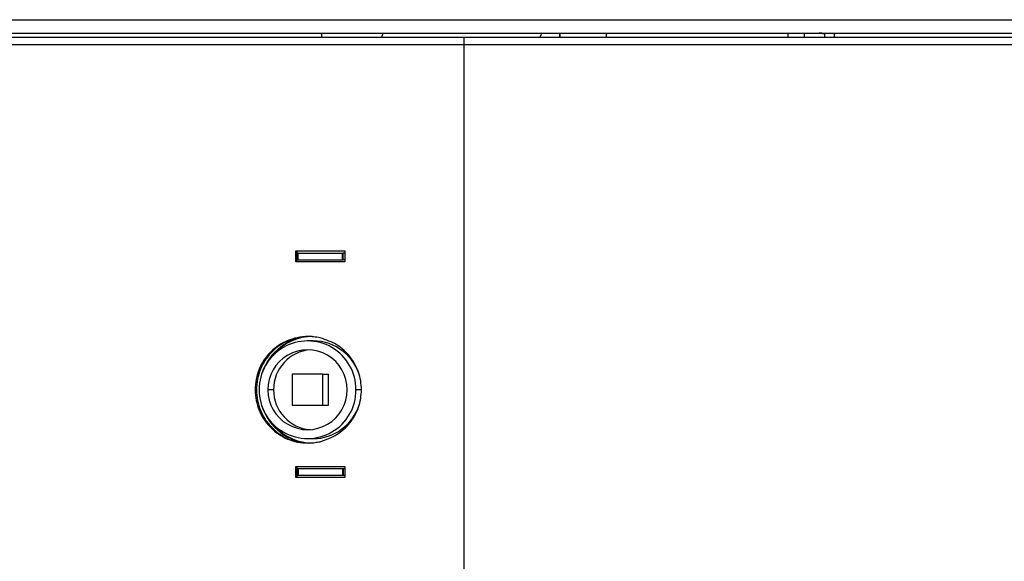
# Model space of a CAD drawing. Units: millimetres. Extents: x -6045 to 415, y 5 to 292.
# Drawn here: x 98 to 120, y 227 to 239 of the extents above; entities that cross this region are included whole.
import ezdxf

# ---------------------------------------------------------------- set-up
doc = ezdxf.new("R2010")
doc.units = ezdxf.units.MM

msp = doc.modelspace()

# ---------------------------------------------------------------- linework, layer by layer
at = {"color": 7, "linetype": 'Continuous', "lineweight": 25}
for p, q in [((85.0434, 239.1155), (131.6434, 239.1155)), ((85.0434, 238.8155), (131.6434, 238.8155)), ((105.1434, 238.7155), (105.1434, 238.8155)), ((110.5001, 238.7155), (110.5001, 238.8155)), ((111.5434, 238.7155), (111.5434, 238.8155)), ((115.6248, 238.8155), (115.6248, 238.7155)), ((116.4478, 238.8155), (116.4478, 238.7155)), ((116.6702, 238.8155), (116.6702, 238.7155)), ((108.3434, 238.7155), (85.2534, 238.7155)), ((131.4334, 238.7155), (108.3434, 238.7155)), ((108.3434, 226.6442), (108.3434, 238.5555)), ((104.5604, 233.6655), (104.5604, 233.9155)), ((104.5604, 233.9155), (105.6568, 233.9155)), ((104.5848, 233.6655), (104.5848, 233.9155)), ((105.6568, 233.9155), (105.6568, 233.6655)), ((104.6133, 233.8655), (104.5848, 233.8655)), ((104.6133, 233.7155), (104.5848, 233.7155)), ((104.6133, 233.7155), (104.6133, 233.8655)), ((104.6133, 233.8655), (105.6035, 233.8655)), ((104.6133, 233.7155), (105.6035, 233.7155)), ((105.6035, 233.7155), (105.6035, 233.8655)), ((105.6035, 233.8655), (105.6244, 233.8655)), ((105.6035, 233.7155), (105.6244, 233.7155)), ((105.6244, 233.7155), (105.6244, 233.8655)), ((105.6568, 233.8655), (105.6244, 233.8655)), ((105.6568, 233.7155), (105.6244, 233.7155)), ((105.6568, 233.6655), (104.5604, 233.6655)), ((104.9467, 231.8905), (104.8214, 231.8905)), ((105.168, 231.1405), (104.4748, 231.1405)), ((104.4748, 231.1405), (104.4748, 230.4405)), ((105.168, 230.4405), (105.168, 231.1405)), ((105.168, 231.1405), (105.2933, 231.1405)), ((105.2933, 230.4405), (105.2933, 231.1405)), ((104.0554, 230.7905), (103.9302, 230.7905)), ((104.4748, 230.4405), (105.168, 230.4405)), ((105.168, 230.4405), (105.2933, 230.4405)), ((104.8214, 229.6905), (104.9467, 229.6905)), ((104.5604, 228.8155), (104.5604, 229.0655)), ((104.5604, 229.0655), (105.6568, 229.0655)), ((104.5848, 228.8155), (104.5848, 229.0655)), ((105.6568, 229.0655), (105.6568, 228.8155)), ((105.6568, 228.8155), (104.5604, 228.8155)), ((104.5848, 229.0155), (104.6133, 229.0155)), ((104.5848, 228.8655), (104.6133, 228.8655)), ((104.6133, 229.0155), (104.6133, 228.8655)), ((104.6133, 229.0155), (105.6035, 229.0155)), ((104.6133, 228.8655), (105.6035, 228.8655)), ((105.6035, 229.0155), (105.6035, 228.8655)), ((105.6035, 229.0155), (105.6244, 229.0155)), ((105.6035, 228.8655), (105.6244, 228.8655)), ((105.6244, 229.0155), (105.6244, 228.8655)), ((105.6244, 229.0155), (105.6568, 229.0155)), ((105.6244, 228.8655), (105.6568, 228.8655))]:
    msp.add_line(p, q, dxfattribs=at)
at = {"color": 8, "linetype": 'Continuous', "lineweight": 25}
for p, q in [((110.4991, 238.7155), (110.4991, 238.8155)), ((115.9954, 238.8155), (115.9954, 238.7155)), ((85.0934, 238.5555), (108.3434, 238.5555)), ((108.3434, 238.5555), (108.3434, 238.7155)), ((108.3434, 238.5555), (131.5934, 238.5555)), ((106.0322, 230.7905), (105.9107, 230.7905))]:
    msp.add_line(p, q, dxfattribs=at)
at = {"color": 7, "linetype": 'Continuous', "lineweight": 25}
for centre, radius, start, end in [((106.6436, 238.7096), 0.1549, 136.86457, 177.81437), ((110.2085, 238.7096), 0.1549, 136.86525, 177.81369), ((116.3274, 238.5339), 0.2816, 64.66661, 89.96337), ((104.9298, 230.8002), 1.1903, 90.19324, 162.72564), ((104.9492, 230.8045), 1.1862, 96.25969, 144.4838), ((104.8214, 230.7988), 1.0893, 359.5624, 180.4376), ((104.8214, 230.7973), 0.8913, 359.5656, 180.4344), ((104.9513, 230.795), 0.8959, 94.30426, 180.28412), ((104.9431, 230.7992), 1.0914, 13.34053, 89.81101), ((104.8214, 230.7822), 1.0893, 179.5624, 0.4376), ((104.8214, 230.7838), 0.8913, 179.56572, 0.43428), ((104.9513, 230.7861), 0.8959, 179.71588, 265.69574), ((104.9298, 230.7808), 1.1903, 197.27407, 269.80744), ((104.9433, 230.7811), 1.0906, 270.17565, 342.18589), ((104.9486, 230.7759), 1.1854, 215.50841, 269.90547)]:
    msp.add_arc(centre, radius, start, end, dxfattribs=at)
for points, knots in [([(104.8347, 231.9905), (104.752, 231.9835), (104.5916, 231.9699), (104.3648, 231.8992), (104.1617, 231.7907), (103.9838, 231.6411), (103.8346, 231.4611), (103.7232, 231.2541), (103.6574, 231.0278), (103.6373, 230.7901), (103.6576, 230.5523), (103.7237, 230.3262), (103.8352, 230.1192), (103.9864, 229.9375), (104.1663, 229.785), (104.371, 229.6742), (104.5962, 229.6049), (104.7539, 229.5954), (104.8347, 229.5905)], [0, 0, 0, 0, 0.066493, 0.1289194, 0.1894103, 0.2503023, 0.3140343, 0.3751639, 0.4362603, 0.4998998, 0.563437, 0.6244996, 0.6856628, 0.7494842, 0.8124085, 0.8734987, 0.9352287, 1, 1, 1, 1]), ([(104.8573, 231.9905), (104.7751, 231.9835), (104.6157, 231.9699), (104.3904, 231.8991), (104.1885, 231.7906), (104.0118, 231.641), (103.8636, 231.461), (103.753, 231.2541), (103.6877, 231.0278), (103.6677, 230.7901), (103.6878, 230.5524), (103.7534, 230.3264), (103.8642, 230.1193), (104.0144, 229.9376), (104.1932, 229.7851), (104.3965, 229.6742), (104.6203, 229.6049), (104.7771, 229.5954), (104.8573, 229.5905)], [0, 0, 0, 0, 0.0662839, 0.1285434, 0.1889268, 0.2497829, 0.3135454, 0.3747819, 0.4360469, 0.4998971, 0.5636313, 0.6248583, 0.6861322, 0.7499986, 0.8128842, 0.8738656, 0.9354307, 1, 1, 1, 1]), ([(105.1077, 231.9586), (105.0569, 231.9672), (104.9663, 231.9825), (104.8749, 231.9881), (104.8347, 231.9905)], [0, 0, 0, 0, 0.5608063, 1, 1, 1, 1]), ([(105.1077, 229.6225), (105.2383, 229.6692), (105.4906, 229.7596), (105.7922, 230.0367), (105.9902, 230.3874), (106.0532, 230.7905), (105.9902, 231.1938), (105.7916, 231.5448), (105.4906, 231.823), (105.2379, 231.9125), (105.1077, 231.9586)], [0, 0, 0, 0, 0.1296571, 0.2503756, 0.3751443, 0.5000035, 0.6247332, 0.7496253, 0.870917, 1, 1, 1, 1]), ([(104.8347, 229.5905), (104.886, 229.5939), (104.9775, 229.5999), (105.0679, 229.6156), (105.1077, 229.6225)], [0, 0, 0, 0, 0.5608177, 1, 1, 1, 1])]:
    msp.add_open_spline(points, degree=3, knots=knots, dxfattribs=at)

doc.saveas('drawing.dxf')
